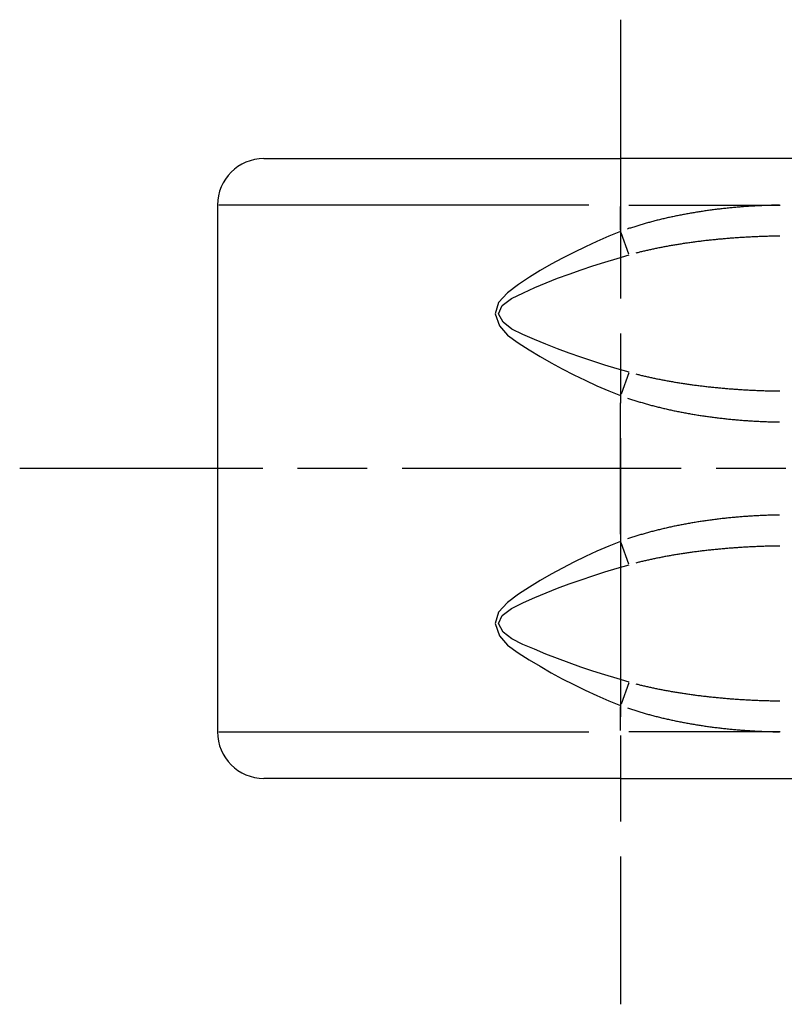
# Model space of a CAD drawing. Extents: x 0 to 1258, y -271 to 1581.
# Drawn here: x 621 to 645, y 840 to 872 of the extents above; entities that cross this region are included whole.
import ezdxf

# ---------------------------------------------------------------- set-up
doc = ezdxf.new("R2010")
doc.units = 0
doc.header["$LTSCALE"] = 1.5
doc.linetypes.add('AM_ISO08W050X2', pattern=[9, 6, -0.75, 1.5, -0.75])
for name, color, linetype in [('AM_0', 2, 'CONTINUOUS'), ('AM_4', 3, 'CONTINUOUS'), ('AM_7', 4, 'AM_ISO08W050X2')]:
    doc.layers.add(name, color=color, linetype=linetype)

msp = doc.modelspace()

# ---------------------------------------------------------------- linework, layer by layer
at = {"layer": 'AM_0'}
for p, q in [((628.5, 867.5), (640, 867.5)), ((651.5, 867.5), (640, 867.5)), ((627, 866), (627, 849)), ((640, 847.5), (628.5, 847.5)), ((640, 847.5), (651.5, 847.5))]:
    msp.add_line(p, q, dxfattribs=at)
for centre, start, end in [((628.5, 866), 90, 180), ((628.5, 849), 180, 270)]:
    msp.add_arc(centre, 1.5, start, end, dxfattribs=at)
at = {"layer": 'AM_4'}
for p, q in [((640, 867.495), (640, 866.118)), ((638.98, 866), (627.04, 866)), ((640, 865.19), (640, 865.957)), ((640.271, 866), (645.145, 866)), ((640.267, 864.418), (640.016, 865.104)), ((640.267, 860.582), (640.016, 859.896)), ((640, 855.383), (640, 859.617)), ((640.267, 854.418), (640.016, 855.104)), ((640.267, 850.582), (640.016, 849.896)), ((640, 849.043), (640, 849.81)), ((627.04, 849), (638.98, 849)), ((645.145, 849), (640.271, 849)), ((640, 848.882), (640, 847.505))]:
    msp.add_line(p, q, dxfattribs=at)
at = {"layer": 'AM_4', "flags": 128}
for points in [[(640, 865.148), (639.619, 864.993), (639.24, 864.829), (638.864, 864.656), (638.492, 864.475), (638.125, 864.287), (637.763, 864.091), (637.408, 863.887), (637.06, 863.672), (636.713, 863.441), (636.349, 863.173), (636.059, 862.859), (635.952, 862.494), (636.091, 862.105), (636.359, 861.797), (636.697, 861.55), (637.055, 861.331), (637.403, 861.116), (637.759, 860.91), (638.121, 860.714), (638.489, 860.526), (638.862, 860.345), (639.239, 860.172), (639.618, 860.007), (640, 859.852)], [(640.276, 860.609), (639.886, 860.72), (639.496, 860.837), (639.107, 860.961), (638.722, 861.09), (638.34, 861.224), (637.963, 861.365), (637.592, 861.511), (637.227, 861.665), (636.85, 861.822), (636.494, 861.998), (636.211, 862.218), (636.063, 862.496), (636.177, 862.757), (636.483, 862.981), (636.868, 863.172), (637.232, 863.337), (637.596, 863.491), (637.968, 863.637), (638.344, 863.776), (638.725, 863.911), (639.11, 864.04), (639.497, 864.163), (639.886, 864.281), (640.276, 864.391)], [(640, 855.148), (639.619, 854.993), (639.24, 854.829), (638.864, 854.656), (638.492, 854.475), (638.125, 854.287), (637.763, 854.091), (637.408, 853.887), (637.06, 853.672), (636.713, 853.441), (636.349, 853.173), (636.059, 852.859), (635.952, 852.494), (636.091, 852.105), (636.359, 851.797), (636.697, 851.55), (637.055, 851.331), (637.403, 851.116), (637.759, 850.91), (638.121, 850.714), (638.489, 850.526), (638.862, 850.345), (639.239, 850.172), (639.618, 850.007), (640, 849.852)], [(640.276, 850.609), (639.886, 850.72), (639.496, 850.837), (639.107, 850.961), (638.722, 851.09), (638.34, 851.224), (637.963, 851.365), (637.592, 851.511), (637.227, 851.665), (636.85, 851.822), (636.494, 851.998), (636.211, 852.218), (636.063, 852.496), (636.177, 852.757), (636.483, 852.981), (636.868, 853.172), (637.232, 853.337), (637.596, 853.491), (637.968, 853.637), (638.344, 853.776), (638.725, 853.911), (639.11, 854.04), (639.497, 854.163), (639.886, 854.281), (640.276, 854.391)]]:
    msp.add_lwpolyline(points, dxfattribs=at)
at = {"layer": 'AM_4'}
for points in [[(645.121, 865.998, 0), (645.079, 865.997, 0), (645.038, 865.996, 0), (644.996, 865.996, 0), (644.955, 865.995, 0), (644.913, 865.994, 0), (644.872, 865.992, 0), (644.831, 865.991, 0), (644.789, 865.99, 0), (644.748, 865.989, 0), (644.706, 865.987, 0), (644.665, 865.986, 0), (644.624, 865.984, 0), (644.582, 865.982, 0), (644.541, 865.98, 0), (644.5, 865.979, 0), (644.459, 865.977, 0), (644.417, 865.974, 0), (644.376, 865.972, 0), (644.335, 865.97, 0), (644.294, 865.968, 0), (644.253, 865.965, 0), (644.212, 865.963, 0), (644.171, 865.96, 0), (644.13, 865.958, 0), (644.089, 865.955, 0), (644.048, 865.952, 0), (644.007, 865.949, 0), (643.966, 865.946, 0), (643.925, 865.943, 0), (643.884, 865.94, 0), (643.844, 865.936, 0), (643.803, 865.933, 0), (643.762, 865.93, 0), (643.721, 865.926, 0), (643.681, 865.922, 0), (643.64, 865.919, 0), (643.6, 865.915, 0), (643.559, 865.911, 0), (643.519, 865.907, 0), (643.479, 865.903, 0), (643.438, 865.899, 0), (643.398, 865.895, 0), (643.358, 865.89, 0), (643.317, 865.886, 0), (643.277, 865.881, 0), (643.237, 865.877, 0), (643.197, 865.872, 0), (643.157, 865.867, 0), (643.117, 865.863, 0), (643.078, 865.858, 0), (643.038, 865.853, 0), (642.998, 865.848, 0), (642.958, 865.842, 0), (642.919, 865.837, 0), (642.879, 865.832, 0), (642.84, 865.826, 0), (642.8, 865.821, 0), (642.761, 865.815, 0), (642.722, 865.81, 0), (642.682, 865.804, 0), (642.643, 865.798, 0), (642.604, 865.792, 0), (642.565, 865.786, 0), (642.526, 865.78, 0), (642.487, 865.774, 0), (642.449, 865.768, 0), (642.41, 865.761, 0), (642.371, 865.755, 0), (642.333, 865.748, 0), (642.294, 865.742, 0), (642.256, 865.735, 0), (642.218, 865.728, 0), (642.179, 865.722, 0), (642.141, 865.715, 0), (642.103, 865.708, 0), (642.065, 865.701, 0), (642.027, 865.694, 0), (641.989, 865.686, 0), (641.952, 865.679, 0), (641.914, 865.672, 0), (641.876, 865.664, 0), (641.839, 865.657, 0), (641.801, 865.649, 0), (641.764, 865.641, 0), (641.727, 865.634, 0), (641.69, 865.626, 0), (641.653, 865.618, 0), (641.616, 865.61, 0), (641.579, 865.602, 0), (641.542, 865.594, 0), (641.506, 865.585, 0), (641.469, 865.577, 0), (641.433, 865.569, 0), (641.396, 865.56, 0), (641.36, 865.552, 0), (641.324, 865.543, 0), (641.288, 865.534, 0), (641.252, 865.525, 0), (641.216, 865.517, 0), (641.18, 865.508, 0), (641.145, 865.499, 0), (641.109, 865.49, 0), (641.074, 865.48, 0), (641.039, 865.471, 0), (641.003, 865.462, 0), (640.968, 865.453, 0), (640.933, 865.443, 0), (640.899, 865.434, 0), (640.864, 865.424, 0), (640.829, 865.414, 0), (640.795, 865.404, 0), (640.76, 865.395, 0), (640.726, 865.385, 0), (640.692, 865.375, 0), (640.658, 865.365, 0), (640.624, 865.355, 0), (640.59, 865.344, 0), (640.557, 865.334, 0), (640.523, 865.324, 0), (640.49, 865.313, 0), (640.456, 865.303, 0), (640.423, 865.292, 0), (640.39, 865.282, 0), (640.357, 865.271, 0), (640.324, 865.26, 0), (640.292, 865.25, 0), (640.259, 865.239, 0), (640.227, 865.228, 0)], [(645.136, 864.998, 0), (645.096, 864.998, 0), (645.057, 864.997, 0), (645.018, 864.997, 0), (644.978, 864.996, 0), (644.939, 864.995, 0), (644.9, 864.995, 0), (644.86, 864.994, 0), (644.821, 864.993, 0), (644.782, 864.992, 0), (644.743, 864.991, 0), (644.703, 864.99, 0), (644.664, 864.989, 0), (644.625, 864.987, 0), (644.586, 864.986, 0), (644.547, 864.985, 0), (644.508, 864.983, 0), (644.468, 864.982, 0), (644.429, 864.98, 0), (644.39, 864.979, 0), (644.351, 864.977, 0), (644.312, 864.975, 0), (644.273, 864.973, 0), (644.234, 864.972, 0), (644.195, 864.97, 0), (644.156, 864.968, 0), (644.118, 864.966, 0), (644.079, 864.964, 0), (644.04, 864.961, 0), (644.001, 864.959, 0), (643.962, 864.957, 0), (643.924, 864.955, 0), (643.885, 864.952, 0), (643.847, 864.95, 0), (643.808, 864.947, 0), (643.769, 864.945, 0), (643.731, 864.942, 0), (643.692, 864.939, 0), (643.654, 864.936, 0), (643.616, 864.934, 0), (643.577, 864.931, 0), (643.539, 864.928, 0), (643.501, 864.925, 0), (643.463, 864.922, 0), (643.425, 864.918, 0), (643.386, 864.915, 0), (643.348, 864.912, 0), (643.31, 864.909, 0), (643.273, 864.905, 0), (643.235, 864.902, 0), (643.197, 864.898, 0), (643.159, 864.895, 0), (643.121, 864.891, 0), (643.084, 864.887, 0), (643.046, 864.884, 0), (643.009, 864.88, 0), (642.971, 864.876, 0), (642.934, 864.872, 0), (642.896, 864.868, 0), (642.859, 864.864, 0), (642.822, 864.86, 0), (642.785, 864.856, 0), (642.748, 864.852, 0), (642.711, 864.847, 0), (642.674, 864.843, 0), (642.637, 864.838, 0), (642.6, 864.834, 0), (642.563, 864.83, 0), (642.527, 864.825, 0), (642.49, 864.82, 0), (642.454, 864.816, 0), (642.417, 864.811, 0), (642.381, 864.806, 0), (642.344, 864.801, 0), (642.308, 864.796, 0), (642.272, 864.791, 0), (642.236, 864.786, 0), (642.2, 864.781, 0), (642.164, 864.776, 0), (642.128, 864.771, 0), (642.093, 864.766, 0), (642.057, 864.76, 0), (642.021, 864.755, 0), (641.986, 864.749, 0), (641.951, 864.744, 0), (641.915, 864.738, 0), (641.88, 864.733, 0), (641.845, 864.727, 0), (641.81, 864.721, 0), (641.775, 864.716, 0), (641.74, 864.71, 0), (641.705, 864.704, 0), (641.671, 864.698, 0), (641.636, 864.692, 0), (641.601, 864.686, 0), (641.567, 864.68, 0), (641.533, 864.674, 0), (641.499, 864.667, 0), (641.465, 864.661, 0), (641.431, 864.655, 0), (641.397, 864.648, 0), (641.363, 864.642, 0), (641.329, 864.635, 0), (641.296, 864.629, 0), (641.262, 864.622, 0), (641.229, 864.616, 0), (641.195, 864.609, 0), (641.162, 864.602, 0), (641.129, 864.595, 0), (641.096, 864.589, 0), (641.063, 864.582, 0), (641.031, 864.575, 0), (640.998, 864.568, 0), (640.965, 864.561, 0), (640.933, 864.553, 0), (640.901, 864.546, 0), (640.869, 864.539, 0), (640.836, 864.532, 0), (640.805, 864.524, 0), (640.773, 864.517, 0), (640.741, 864.51, 0), (640.709, 864.502, 0), (640.678, 864.495, 0), (640.647, 864.487, 0), (640.615, 864.479, 0), (640.584, 864.472, 0), (640.553, 864.464, 0), (640.522, 864.456, 0), (640.491, 864.448, 0)], [(640.491, 860.552, 0), (640.522, 860.544, 0), (640.553, 860.536, 0), (640.584, 860.528, 0), (640.615, 860.521, 0), (640.647, 860.513, 0), (640.678, 860.505, 0), (640.709, 860.498, 0), (640.741, 860.49, 0), (640.773, 860.483, 0), (640.805, 860.476, 0), (640.836, 860.468, 0), (640.869, 860.461, 0), (640.901, 860.454, 0), (640.933, 860.447, 0), (640.965, 860.439, 0), (640.998, 860.432, 0), (641.031, 860.425, 0), (641.063, 860.418, 0), (641.096, 860.411, 0), (641.129, 860.405, 0), (641.162, 860.398, 0), (641.195, 860.391, 0), (641.229, 860.384, 0), (641.262, 860.378, 0), (641.296, 860.371, 0), (641.329, 860.365, 0), (641.363, 860.358, 0), (641.397, 860.352, 0), (641.431, 860.345, 0), (641.465, 860.339, 0), (641.499, 860.333, 0), (641.533, 860.326, 0), (641.567, 860.32, 0), (641.601, 860.314, 0), (641.636, 860.308, 0), (641.671, 860.302, 0), (641.705, 860.296, 0), (641.74, 860.29, 0), (641.775, 860.284, 0), (641.81, 860.279, 0), (641.845, 860.273, 0), (641.88, 860.267, 0), (641.915, 860.262, 0), (641.951, 860.256, 0), (641.986, 860.251, 0), (642.021, 860.245, 0), (642.057, 860.24, 0), (642.093, 860.234, 0), (642.128, 860.229, 0), (642.164, 860.224, 0), (642.2, 860.219, 0), (642.236, 860.214, 0), (642.272, 860.209, 0), (642.308, 860.204, 0), (642.344, 860.199, 0), (642.381, 860.194, 0), (642.417, 860.189, 0), (642.454, 860.184, 0), (642.49, 860.18, 0), (642.527, 860.175, 0), (642.563, 860.17, 0), (642.6, 860.166, 0), (642.637, 860.162, 0), (642.674, 860.157, 0), (642.711, 860.153, 0), (642.748, 860.148, 0), (642.785, 860.144, 0), (642.822, 860.14, 0), (642.859, 860.136, 0), (642.896, 860.132, 0), (642.934, 860.128, 0), (642.971, 860.124, 0), (643.009, 860.12, 0), (643.046, 860.116, 0), (643.084, 860.113, 0), (643.121, 860.109, 0), (643.159, 860.105, 0), (643.197, 860.102, 0), (643.235, 860.098, 0), (643.273, 860.095, 0), (643.31, 860.091, 0), (643.348, 860.088, 0), (643.386, 860.085, 0), (643.425, 860.082, 0), (643.463, 860.078, 0), (643.501, 860.075, 0), (643.539, 860.072, 0), (643.577, 860.069, 0), (643.616, 860.066, 0), (643.654, 860.064, 0), (643.692, 860.061, 0), (643.731, 860.058, 0), (643.769, 860.055, 0), (643.808, 860.053, 0), (643.847, 860.05, 0), (643.885, 860.048, 0), (643.924, 860.045, 0), (643.962, 860.043, 0), (644.001, 860.041, 0), (644.04, 860.039, 0), (644.079, 860.036, 0), (644.118, 860.034, 0), (644.156, 860.032, 0), (644.195, 860.03, 0), (644.234, 860.028, 0), (644.273, 860.027, 0), (644.312, 860.025, 0), (644.351, 860.023, 0), (644.39, 860.021, 0), (644.429, 860.02, 0), (644.468, 860.018, 0), (644.508, 860.017, 0), (644.547, 860.015, 0), (644.586, 860.014, 0), (644.625, 860.013, 0), (644.664, 860.011, 0), (644.703, 860.01, 0), (644.743, 860.009, 0), (644.782, 860.008, 0), (644.821, 860.007, 0), (644.86, 860.006, 0), (644.9, 860.005, 0), (644.939, 860.005, 0), (644.978, 860.004, 0), (645.018, 860.003, 0), (645.057, 860.003, 0), (645.096, 860.002, 0), (645.136, 860.002, 0)], [(640.227, 859.772, 0), (640.259, 859.761, 0), (640.292, 859.75, 0), (640.324, 859.74, 0), (640.357, 859.729, 0), (640.39, 859.718, 0), (640.423, 859.708, 0), (640.456, 859.697, 0), (640.49, 859.687, 0), (640.523, 859.676, 0), (640.557, 859.666, 0), (640.59, 859.656, 0), (640.624, 859.645, 0), (640.658, 859.635, 0), (640.692, 859.625, 0), (640.726, 859.615, 0), (640.76, 859.605, 0), (640.795, 859.596, 0), (640.829, 859.586, 0), (640.864, 859.576, 0), (640.899, 859.566, 0), (640.933, 859.557, 0), (640.968, 859.547, 0), (641.003, 859.538, 0), (641.039, 859.529, 0), (641.074, 859.52, 0), (641.109, 859.51, 0), (641.145, 859.501, 0), (641.18, 859.492, 0), (641.216, 859.483, 0), (641.252, 859.475, 0), (641.288, 859.466, 0), (641.324, 859.457, 0), (641.36, 859.448, 0), (641.396, 859.44, 0), (641.433, 859.431, 0), (641.469, 859.423, 0), (641.506, 859.415, 0), (641.542, 859.406, 0), (641.579, 859.398, 0), (641.616, 859.39, 0), (641.653, 859.382, 0), (641.69, 859.374, 0), (641.727, 859.366, 0), (641.764, 859.359, 0), (641.801, 859.351, 0), (641.839, 859.343, 0), (641.876, 859.336, 0), (641.914, 859.328, 0), (641.952, 859.321, 0), (641.989, 859.314, 0), (642.027, 859.306, 0), (642.065, 859.299, 0), (642.103, 859.292, 0), (642.141, 859.285, 0), (642.179, 859.278, 0), (642.218, 859.272, 0), (642.256, 859.265, 0), (642.294, 859.258, 0), (642.333, 859.252, 0), (642.371, 859.245, 0), (642.41, 859.239, 0), (642.449, 859.232, 0), (642.487, 859.226, 0), (642.526, 859.22, 0), (642.565, 859.214, 0), (642.604, 859.208, 0), (642.643, 859.202, 0), (642.682, 859.196, 0), (642.722, 859.19, 0), (642.761, 859.185, 0), (642.8, 859.179, 0), (642.84, 859.174, 0), (642.879, 859.168, 0), (642.919, 859.163, 0), (642.958, 859.158, 0), (642.998, 859.152, 0), (643.038, 859.147, 0), (643.078, 859.142, 0), (643.117, 859.137, 0), (643.157, 859.133, 0), (643.197, 859.128, 0), (643.237, 859.123, 0), (643.277, 859.119, 0), (643.317, 859.114, 0), (643.358, 859.11, 0), (643.398, 859.105, 0), (643.438, 859.101, 0), (643.479, 859.097, 0), (643.519, 859.093, 0), (643.559, 859.089, 0), (643.6, 859.085, 0), (643.64, 859.081, 0), (643.681, 859.078, 0), (643.721, 859.074, 0), (643.762, 859.07, 0), (643.803, 859.067, 0), (643.844, 859.064, 0), (643.884, 859.06, 0), (643.925, 859.057, 0), (643.966, 859.054, 0), (644.007, 859.051, 0), (644.048, 859.048, 0), (644.089, 859.045, 0), (644.13, 859.042, 0), (644.171, 859.04, 0), (644.212, 859.037, 0), (644.253, 859.035, 0), (644.294, 859.032, 0), (644.335, 859.03, 0), (644.376, 859.028, 0), (644.417, 859.026, 0), (644.459, 859.023, 0), (644.5, 859.021, 0), (644.541, 859.02, 0), (644.582, 859.018, 0), (644.624, 859.016, 0), (644.665, 859.014, 0), (644.706, 859.013, 0), (644.748, 859.011, 0), (644.789, 859.01, 0), (644.831, 859.009, 0), (644.872, 859.008, 0), (644.913, 859.006, 0), (644.955, 859.005, 0), (644.996, 859.004, 0), (645.038, 859.004, 0), (645.079, 859.003, 0), (645.121, 859.002, 0)], [(645.121, 855.998, 0), (645.079, 855.997, 0), (645.038, 855.996, 0), (644.996, 855.996, 0), (644.955, 855.995, 0), (644.913, 855.994, 0), (644.872, 855.992, 0), (644.831, 855.991, 0), (644.789, 855.99, 0), (644.748, 855.989, 0), (644.706, 855.987, 0), (644.665, 855.986, 0), (644.624, 855.984, 0), (644.582, 855.982, 0), (644.541, 855.98, 0), (644.5, 855.979, 0), (644.459, 855.977, 0), (644.417, 855.974, 0), (644.376, 855.972, 0), (644.335, 855.97, 0), (644.294, 855.968, 0), (644.253, 855.965, 0), (644.212, 855.963, 0), (644.171, 855.96, 0), (644.13, 855.958, 0), (644.089, 855.955, 0), (644.048, 855.952, 0), (644.007, 855.949, 0), (643.966, 855.946, 0), (643.925, 855.943, 0), (643.884, 855.94, 0), (643.844, 855.936, 0), (643.803, 855.933, 0), (643.762, 855.93, 0), (643.721, 855.926, 0), (643.681, 855.922, 0), (643.64, 855.919, 0), (643.6, 855.915, 0), (643.559, 855.911, 0), (643.519, 855.907, 0), (643.479, 855.903, 0), (643.438, 855.899, 0), (643.398, 855.895, 0), (643.358, 855.89, 0), (643.317, 855.886, 0), (643.277, 855.881, 0), (643.237, 855.877, 0), (643.197, 855.872, 0), (643.157, 855.867, 0), (643.117, 855.863, 0), (643.078, 855.858, 0), (643.038, 855.853, 0), (642.998, 855.848, 0), (642.958, 855.842, 0), (642.919, 855.837, 0), (642.879, 855.832, 0), (642.84, 855.826, 0), (642.8, 855.821, 0), (642.761, 855.815, 0), (642.722, 855.81, 0), (642.682, 855.804, 0), (642.643, 855.798, 0), (642.604, 855.792, 0), (642.565, 855.786, 0), (642.526, 855.78, 0), (642.487, 855.774, 0), (642.449, 855.768, 0), (642.41, 855.761, 0), (642.371, 855.755, 0), (642.333, 855.748, 0), (642.294, 855.742, 0), (642.256, 855.735, 0), (642.218, 855.728, 0), (642.179, 855.722, 0), (642.141, 855.715, 0), (642.103, 855.708, 0), (642.065, 855.701, 0), (642.027, 855.694, 0), (641.989, 855.686, 0), (641.952, 855.679, 0), (641.914, 855.672, 0), (641.876, 855.664, 0), (641.839, 855.657, 0), (641.801, 855.649, 0), (641.764, 855.641, 0), (641.727, 855.634, 0), (641.69, 855.626, 0), (641.653, 855.618, 0), (641.616, 855.61, 0), (641.579, 855.602, 0), (641.542, 855.594, 0), (641.506, 855.585, 0), (641.469, 855.577, 0), (641.433, 855.569, 0), (641.396, 855.56, 0), (641.36, 855.552, 0), (641.324, 855.543, 0), (641.288, 855.534, 0), (641.252, 855.525, 0), (641.216, 855.517, 0), (641.18, 855.508, 0), (641.145, 855.499, 0), (641.109, 855.49, 0), (641.074, 855.48, 0), (641.039, 855.471, 0), (641.003, 855.462, 0), (640.968, 855.453, 0), (640.933, 855.443, 0), (640.899, 855.434, 0), (640.864, 855.424, 0), (640.829, 855.414, 0), (640.795, 855.404, 0), (640.76, 855.395, 0), (640.726, 855.385, 0), (640.692, 855.375, 0), (640.658, 855.365, 0), (640.624, 855.355, 0), (640.59, 855.344, 0), (640.557, 855.334, 0), (640.523, 855.324, 0), (640.49, 855.313, 0), (640.456, 855.303, 0), (640.423, 855.292, 0), (640.39, 855.282, 0), (640.357, 855.271, 0), (640.324, 855.26, 0), (640.292, 855.25, 0), (640.259, 855.239, 0), (640.227, 855.228, 0)], [(645.136, 854.998, 0), (645.096, 854.998, 0), (645.057, 854.997, 0), (645.018, 854.997, 0), (644.978, 854.996, 0), (644.939, 854.995, 0), (644.9, 854.995, 0), (644.86, 854.994, 0), (644.821, 854.993, 0), (644.782, 854.992, 0), (644.743, 854.991, 0), (644.703, 854.99, 0), (644.664, 854.989, 0), (644.625, 854.987, 0), (644.586, 854.986, 0), (644.547, 854.985, 0), (644.508, 854.983, 0), (644.468, 854.982, 0), (644.429, 854.98, 0), (644.39, 854.979, 0), (644.351, 854.977, 0), (644.312, 854.975, 0), (644.273, 854.973, 0), (644.234, 854.972, 0), (644.195, 854.97, 0), (644.156, 854.968, 0), (644.118, 854.966, 0), (644.079, 854.964, 0), (644.04, 854.961, 0), (644.001, 854.959, 0), (643.962, 854.957, 0), (643.924, 854.955, 0), (643.885, 854.952, 0), (643.847, 854.95, 0), (643.808, 854.947, 0), (643.769, 854.945, 0), (643.731, 854.942, 0), (643.692, 854.939, 0), (643.654, 854.936, 0), (643.616, 854.934, 0), (643.577, 854.931, 0), (643.539, 854.928, 0), (643.501, 854.925, 0), (643.463, 854.922, 0), (643.425, 854.918, 0), (643.386, 854.915, 0), (643.348, 854.912, 0), (643.31, 854.909, 0), (643.273, 854.905, 0), (643.235, 854.902, 0), (643.197, 854.898, 0), (643.159, 854.895, 0), (643.121, 854.891, 0), (643.084, 854.887, 0), (643.046, 854.884, 0), (643.009, 854.88, 0), (642.971, 854.876, 0), (642.934, 854.872, 0), (642.896, 854.868, 0), (642.859, 854.864, 0), (642.822, 854.86, 0), (642.785, 854.856, 0), (642.748, 854.852, 0), (642.711, 854.847, 0), (642.674, 854.843, 0), (642.637, 854.838, 0), (642.6, 854.834, 0), (642.563, 854.83, 0), (642.527, 854.825, 0), (642.49, 854.82, 0), (642.454, 854.816, 0), (642.417, 854.811, 0), (642.381, 854.806, 0), (642.344, 854.801, 0), (642.308, 854.796, 0), (642.272, 854.791, 0), (642.236, 854.786, 0), (642.2, 854.781, 0), (642.164, 854.776, 0), (642.128, 854.771, 0), (642.093, 854.766, 0), (642.057, 854.76, 0), (642.021, 854.755, 0), (641.986, 854.749, 0), (641.951, 854.744, 0), (641.915, 854.738, 0), (641.88, 854.733, 0), (641.845, 854.727, 0), (641.81, 854.721, 0), (641.775, 854.716, 0), (641.74, 854.71, 0), (641.705, 854.704, 0), (641.671, 854.698, 0), (641.636, 854.692, 0), (641.601, 854.686, 0), (641.567, 854.68, 0), (641.533, 854.674, 0), (641.499, 854.667, 0), (641.465, 854.661, 0), (641.431, 854.655, 0), (641.397, 854.648, 0), (641.363, 854.642, 0), (641.329, 854.635, 0), (641.296, 854.629, 0), (641.262, 854.622, 0), (641.229, 854.616, 0), (641.195, 854.609, 0), (641.162, 854.602, 0), (641.129, 854.595, 0), (641.096, 854.589, 0), (641.063, 854.582, 0), (641.031, 854.575, 0), (640.998, 854.568, 0), (640.965, 854.561, 0), (640.933, 854.553, 0), (640.901, 854.546, 0), (640.869, 854.539, 0), (640.836, 854.532, 0), (640.805, 854.524, 0), (640.773, 854.517, 0), (640.741, 854.51, 0), (640.709, 854.502, 0), (640.678, 854.495, 0), (640.647, 854.487, 0), (640.615, 854.479, 0), (640.584, 854.472, 0), (640.553, 854.464, 0), (640.522, 854.456, 0), (640.491, 854.448, 0)], [(640.491, 850.552, 0), (640.522, 850.544, 0), (640.553, 850.536, 0), (640.584, 850.528, 0), (640.615, 850.521, 0), (640.647, 850.513, 0), (640.678, 850.505, 0), (640.709, 850.498, 0), (640.741, 850.49, 0), (640.773, 850.483, 0), (640.805, 850.476, 0), (640.836, 850.468, 0), (640.869, 850.461, 0), (640.901, 850.454, 0), (640.933, 850.447, 0), (640.965, 850.439, 0), (640.998, 850.432, 0), (641.031, 850.425, 0), (641.063, 850.418, 0), (641.096, 850.411, 0), (641.129, 850.405, 0), (641.162, 850.398, 0), (641.195, 850.391, 0), (641.229, 850.384, 0), (641.262, 850.378, 0), (641.296, 850.371, 0), (641.329, 850.365, 0), (641.363, 850.358, 0), (641.397, 850.352, 0), (641.431, 850.345, 0), (641.465, 850.339, 0), (641.499, 850.333, 0), (641.533, 850.326, 0), (641.567, 850.32, 0), (641.601, 850.314, 0), (641.636, 850.308, 0), (641.671, 850.302, 0), (641.705, 850.296, 0), (641.74, 850.29, 0), (641.775, 850.284, 0), (641.81, 850.279, 0), (641.845, 850.273, 0), (641.88, 850.267, 0), (641.915, 850.262, 0), (641.951, 850.256, 0), (641.986, 850.251, 0), (642.021, 850.245, 0), (642.057, 850.24, 0), (642.093, 850.234, 0), (642.128, 850.229, 0), (642.164, 850.224, 0), (642.2, 850.219, 0), (642.236, 850.214, 0), (642.272, 850.209, 0), (642.308, 850.204, 0), (642.344, 850.199, 0), (642.381, 850.194, 0), (642.417, 850.189, 0), (642.454, 850.184, 0), (642.49, 850.18, 0), (642.527, 850.175, 0), (642.563, 850.17, 0), (642.6, 850.166, 0), (642.637, 850.162, 0), (642.674, 850.157, 0), (642.711, 850.153, 0), (642.748, 850.148, 0), (642.785, 850.144, 0), (642.822, 850.14, 0), (642.859, 850.136, 0), (642.896, 850.132, 0), (642.934, 850.128, 0), (642.971, 850.124, 0), (643.009, 850.12, 0), (643.046, 850.116, 0), (643.084, 850.113, 0), (643.121, 850.109, 0), (643.159, 850.105, 0), (643.197, 850.102, 0), (643.235, 850.098, 0), (643.273, 850.095, 0), (643.31, 850.091, 0), (643.348, 850.088, 0), (643.386, 850.085, 0), (643.425, 850.082, 0), (643.463, 850.078, 0), (643.501, 850.075, 0), (643.539, 850.072, 0), (643.577, 850.069, 0), (643.616, 850.066, 0), (643.654, 850.064, 0), (643.692, 850.061, 0), (643.731, 850.058, 0), (643.769, 850.055, 0), (643.808, 850.053, 0), (643.847, 850.05, 0), (643.885, 850.048, 0), (643.924, 850.045, 0), (643.962, 850.043, 0), (644.001, 850.041, 0), (644.04, 850.039, 0), (644.079, 850.036, 0), (644.118, 850.034, 0), (644.156, 850.032, 0), (644.195, 850.03, 0), (644.234, 850.028, 0), (644.273, 850.027, 0), (644.312, 850.025, 0), (644.351, 850.023, 0), (644.39, 850.021, 0), (644.429, 850.02, 0), (644.468, 850.018, 0), (644.508, 850.017, 0), (644.547, 850.015, 0), (644.586, 850.014, 0), (644.625, 850.013, 0), (644.664, 850.011, 0), (644.703, 850.01, 0), (644.743, 850.009, 0), (644.782, 850.008, 0), (644.821, 850.007, 0), (644.86, 850.006, 0), (644.9, 850.005, 0), (644.939, 850.005, 0), (644.978, 850.004, 0), (645.018, 850.003, 0), (645.057, 850.003, 0), (645.096, 850.002, 0), (645.136, 850.002, 0)], [(640.227, 849.772, 0), (640.259, 849.761, 0), (640.292, 849.75, 0), (640.324, 849.74, 0), (640.357, 849.729, 0), (640.39, 849.718, 0), (640.423, 849.708, 0), (640.456, 849.697, 0), (640.49, 849.687, 0), (640.523, 849.676, 0), (640.557, 849.666, 0), (640.59, 849.656, 0), (640.624, 849.645, 0), (640.658, 849.635, 0), (640.692, 849.625, 0), (640.726, 849.615, 0), (640.76, 849.605, 0), (640.795, 849.596, 0), (640.829, 849.586, 0), (640.864, 849.576, 0), (640.899, 849.566, 0), (640.933, 849.557, 0), (640.968, 849.547, 0), (641.003, 849.538, 0), (641.039, 849.529, 0), (641.074, 849.52, 0), (641.109, 849.51, 0), (641.145, 849.501, 0), (641.18, 849.492, 0), (641.216, 849.483, 0), (641.252, 849.475, 0), (641.288, 849.466, 0), (641.324, 849.457, 0), (641.36, 849.448, 0), (641.396, 849.44, 0), (641.433, 849.431, 0), (641.469, 849.423, 0), (641.506, 849.415, 0), (641.542, 849.406, 0), (641.579, 849.398, 0), (641.616, 849.39, 0), (641.653, 849.382, 0), (641.69, 849.374, 0), (641.727, 849.366, 0), (641.764, 849.359, 0), (641.801, 849.351, 0), (641.839, 849.343, 0), (641.876, 849.336, 0), (641.914, 849.328, 0), (641.952, 849.321, 0), (641.989, 849.314, 0), (642.027, 849.306, 0), (642.065, 849.299, 0), (642.103, 849.292, 0), (642.141, 849.285, 0), (642.179, 849.278, 0), (642.218, 849.272, 0), (642.256, 849.265, 0), (642.294, 849.258, 0), (642.333, 849.252, 0), (642.371, 849.245, 0), (642.41, 849.239, 0), (642.449, 849.232, 0), (642.487, 849.226, 0), (642.526, 849.22, 0), (642.565, 849.214, 0), (642.604, 849.208, 0), (642.643, 849.202, 0), (642.682, 849.196, 0), (642.722, 849.19, 0), (642.761, 849.185, 0), (642.8, 849.179, 0), (642.84, 849.174, 0), (642.879, 849.168, 0), (642.919, 849.163, 0), (642.958, 849.158, 0), (642.998, 849.152, 0), (643.038, 849.147, 0), (643.078, 849.142, 0), (643.117, 849.137, 0), (643.157, 849.133, 0), (643.197, 849.128, 0), (643.237, 849.123, 0), (643.277, 849.119, 0), (643.317, 849.114, 0), (643.358, 849.11, 0), (643.398, 849.105, 0), (643.438, 849.101, 0), (643.479, 849.097, 0), (643.519, 849.093, 0), (643.559, 849.089, 0), (643.6, 849.085, 0), (643.64, 849.081, 0), (643.681, 849.078, 0), (643.721, 849.074, 0), (643.762, 849.07, 0), (643.803, 849.067, 0), (643.844, 849.064, 0), (643.884, 849.06, 0), (643.925, 849.057, 0), (643.966, 849.054, 0), (644.007, 849.051, 0), (644.048, 849.048, 0), (644.089, 849.045, 0), (644.13, 849.042, 0), (644.171, 849.04, 0), (644.212, 849.037, 0), (644.253, 849.035, 0), (644.294, 849.032, 0), (644.335, 849.03, 0), (644.376, 849.028, 0), (644.417, 849.026, 0), (644.459, 849.023, 0), (644.5, 849.021, 0), (644.541, 849.02, 0), (644.582, 849.018, 0), (644.624, 849.016, 0), (644.665, 849.014, 0), (644.706, 849.013, 0), (644.748, 849.011, 0), (644.789, 849.01, 0), (644.831, 849.009, 0), (644.872, 849.008, 0), (644.913, 849.006, 0), (644.955, 849.005, 0), (644.996, 849.004, 0), (645.038, 849.004, 0), (645.079, 849.003, 0), (645.121, 849.002, 0)]]:
    msp.add_polyline3d(points, dxfattribs=at)
at = {"layer": 'AM_7'}
msp.add_line((640, 871.982), (640, 840.21), dxfattribs=at)
at = {"layer": 'AM_7', "linetype": 'AM_ISO08W050X2'}
msp.add_line((668.958, 857.5), (620.622, 857.5), dxfattribs=at)

doc.saveas('drawing.dxf')
